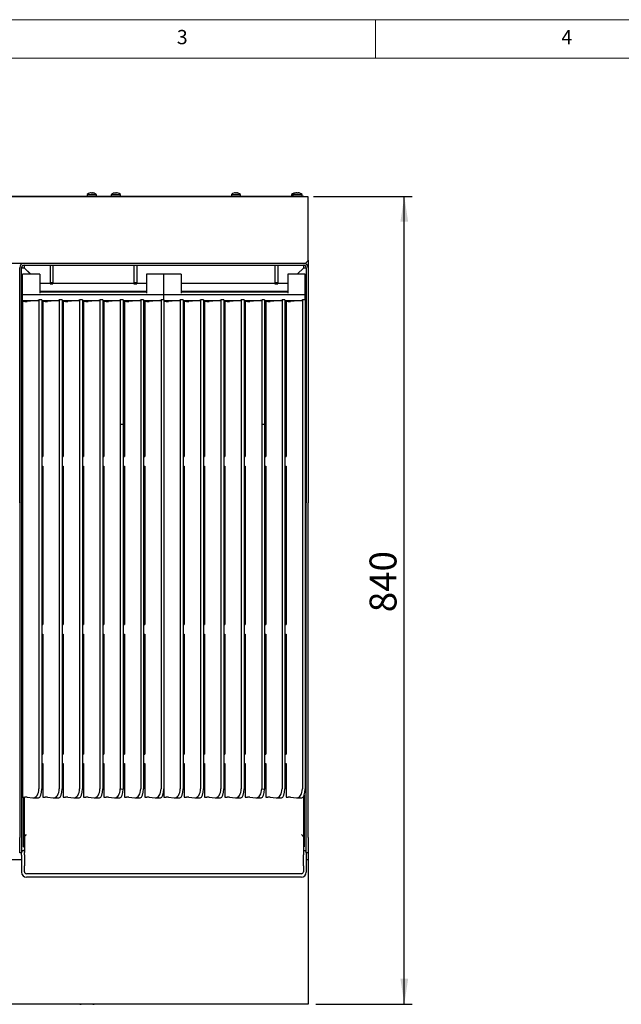
# Model space of a CAD drawing. Units: millimetres. Extents: x 5 to 415, y 5 to 292.
# Drawn here: x 114 to 192, y 164 to 292 of the extents above; entities that cross this region are included whole.
import ezdxf

# ---------------------------------------------------------------- set-up
doc = ezdxf.new("R2010")
doc.units = ezdxf.units.MM
doc.layers.add('FORMAT', color=7, linetype='Continuous')
doc.styles.add('SLDTEXTSTYLE0', font='TXT', dxfattribs={"width": 0.75})
doc.dimstyles.new('SLDDIMSTYLE1', dxfattribs={"dimtxt": 3.5, "dimasz": 3.302, "dimexe": 0, "dimexo": 0.0625, "dimgap": 0.875, "dimtad": 1, "dimdec": 1, "dimlfac": 8, "dimrnd": 1e-09, "dimzin": 12, "dimdsep": 46, "dimtxsty": 'SLDTEXTSTYLE0', "dimsah": 1, "dimcen": 0.09, "dimadec": 0, "dimazin": 3, "dimtfac": 1, "dimtdec": 1, "dimtofl": 0, "dimtmove": 0, "dimatfit": 3, "dimfxl": 0, "dimfrac": 2, "dimtolj": 1, "dimtzin": 12, "dimarcsym": 0})

# ---------------------------------------------------------------- blocks, each defined once
blk = doc.blocks.new('_D_6')
at = {"layer": 'FORMAT'}
for p, q in [((151.92, 269.03), (164.74, 269.03)), ((163.74, 164.07), (163.74, 269.03)), ((152.24, 164.07), (164.74, 164.07))]:
    blk.add_line(p, q, dxfattribs=at)
for points in [[(163.74, 269.03), (163.23, 265.73), (164.24, 265.73)], [(163.74, 164.07), (164.24, 167.37), (163.23, 167.37)]]:
    blk.add_solid(points, dxfattribs=at)
at = {"layer": 'FORMAT', "insert": (159.22, 214.99), "char_height": 3.5, "attachment_point": 1, "rotation": 90, "style": 'SLDTEXTSTYLE0'}
blk.add_mtext('840', dxfattribs=at)

msp = doc.modelspace()

# ---------------------------------------------------------------- linework, layer by layer
at = {"color": 7, "linetype": 'Continuous', "lineweight": 18}
for p, q in [((415, 292), (5, 292)), ((160, 287), (160, 292)), ((410, 287), (10, 287))]:
    msp.add_line(p, q, dxfattribs=at)
at = {"color": 7, "linetype": 'Continuous', "lineweight": 25}
for p, q in [((150.673, 269.034), (39.298, 269.034)), ((150.673, 268.959), (39.298, 268.959)), ((122.517, 269.301), (122.517, 269.034)), ((122.517, 269.301), (123.704, 269.301)), ((122.824, 269.454), (122.824, 269.452)), ((123.043, 269.491), (123.05, 269.45)), ((123.043, 269.491), (123.043, 269.491)), ((123.183, 269.449), (123.191, 269.49)), ((123.191, 269.49), (123.191, 269.49)), ((123.408, 269.448), (123.409, 269.451)), ((123.704, 269.034), (123.704, 269.301)), ((125.642, 269.301), (125.642, 269.034)), ((125.642, 269.301), (126.829, 269.301)), ((125.937, 269.451), (125.938, 269.449)), ((126.155, 269.49), (126.162, 269.45)), ((126.296, 269.451), (126.303, 269.491)), ((126.521, 269.452), (126.522, 269.454)), ((126.829, 269.034), (126.829, 269.301)), ((141.267, 269.301), (141.267, 269.034)), ((141.267, 269.301), (142.454, 269.301)), ((141.574, 269.454), (141.574, 269.452)), ((141.793, 269.491), (141.8, 269.45)), ((141.793, 269.491), (141.793, 269.491)), ((141.933, 269.449), (141.941, 269.49)), ((141.941, 269.49), (141.941, 269.49)), ((142.158, 269.448), (142.159, 269.451)), ((142.454, 269.034), (142.454, 269.301)), ((149.079, 269.301), (149.079, 269.034)), ((149.079, 269.301), (149.267, 269.301)), ((149.267, 269.301), (149.267, 269.034)), ((149.267, 269.301), (150.454, 269.301)), ((149.375, 269.451), (149.375, 269.449)), ((149.574, 269.454), (149.574, 269.452)), ((149.593, 269.49), (149.598, 269.459)), ((149.74, 269.486), (149.741, 269.491)), ((149.741, 269.491), (149.768, 269.489)), ((149.793, 269.491), (149.8, 269.45)), ((149.793, 269.491), (149.793, 269.491)), ((149.933, 269.449), (149.941, 269.49)), ((149.941, 269.49), (149.941, 269.49)), ((150.158, 269.448), (150.159, 269.451)), ((150.454, 269.034), (150.454, 269.301)), ((150.673, 268.959), (150.673, 269.034)), ((150.673, 269.034), (150.923, 269.034)), ((150.711, 268.959), (150.673, 268.959)), ((151.235, 268.959), (150.711, 268.959)), ((150.923, 269.034), (150.923, 268.959)), ((151.235, 268.496), (151.235, 268.959)), ((151.235, 260.734), (151.235, 268.496)), ((150.773, 260.334), (39.198, 260.334)), ((114.298, 260.084), (150.673, 260.084)), ((114.31, 260.084), (114.31, 259.771)), ((117.685, 260.084), (117.685, 257.838)), ((118.06, 260.084), (118.06, 257.838)), ((128.573, 260.084), (128.573, 257.838)), ((128.948, 260.084), (128.948, 257.838)), ((146.91, 260.084), (146.91, 257.838)), ((147.285, 260.084), (147.285, 257.838)), ((150.66, 259.771), (150.66, 260.084)), ((151.235, 260.734), (151.235, 259.771)), ((113.735, 229.209), (113.735, 259.771)), ((113.985, 229.209), (113.985, 259.771)), ((113.985, 259.771), (114.298, 259.771)), ((116.36, 258.907), (114.11, 258.907)), ((114.11, 258.452), (114.11, 258.907)), ((115.162, 258.907), (114.298, 259.771)), ((114.31, 259.771), (115.175, 258.907)), ((116.36, 258.907), (116.36, 258.452)), ((132.485, 258.907), (130.235, 258.907)), ((130.235, 258.907), (130.235, 258.452)), ((132.485, 258.452), (132.485, 258.907)), ((134.735, 258.907), (132.485, 258.907)), ((134.735, 258.907), (134.735, 258.452)), ((150.86, 258.907), (148.61, 258.907)), ((148.61, 258.907), (148.61, 258.452)), ((149.796, 258.907), (150.66, 259.771)), ((150.673, 259.771), (149.808, 258.907)), ((150.673, 259.771), (150.985, 259.771)), ((150.86, 258.452), (150.86, 258.907)), ((150.985, 259.771), (150.985, 229.209)), ((151.235, 259.771), (151.235, 229.209)), ((114.11, 257.711), (114.11, 258.452)), ((114.11, 257.697), (114.11, 257.711)), ((114.11, 256.449), (114.11, 257.697)), ((116.36, 258.452), (116.36, 257.711)), ((116.36, 257.721), (116.373, 257.709)), ((116.36, 257.711), (116.36, 257.697)), ((117.685, 257.709), (116.36, 257.709)), ((116.36, 257.697), (116.36, 256.449)), ((117.685, 257.838), (118.06, 257.838)), ((117.685, 257.838), (117.685, 257.664)), ((117.685, 257.664), (118.06, 257.664)), ((118.06, 257.838), (118.06, 257.664)), ((128.573, 257.709), (118.06, 257.709)), ((128.573, 257.838), (128.948, 257.838)), ((128.573, 257.838), (128.573, 257.664)), ((128.573, 257.664), (128.948, 257.664)), ((128.948, 257.838), (128.948, 257.664)), ((130.235, 257.709), (128.948, 257.709)), ((130.235, 258.452), (130.235, 257.711)), ((130.235, 257.711), (130.235, 257.697)), ((130.235, 257.697), (130.235, 256.449)), ((132.485, 257.711), (132.485, 258.452)), ((132.485, 257.697), (132.485, 257.711)), ((132.485, 256.449), (132.485, 257.697)), ((134.735, 258.452), (134.735, 257.711)), ((134.735, 257.711), (134.735, 257.697)), ((146.91, 257.709), (134.735, 257.709)), ((134.735, 257.697), (134.735, 256.449)), ((146.91, 257.838), (147.285, 257.838)), ((146.91, 257.838), (146.91, 257.664)), ((146.91, 257.664), (147.285, 257.664)), ((147.285, 257.838), (147.285, 257.664)), ((148.61, 257.709), (147.285, 257.709)), ((148.598, 257.709), (148.61, 257.721)), ((148.61, 258.452), (148.61, 257.711)), ((148.61, 257.711), (148.61, 257.697)), ((148.61, 257.697), (148.61, 256.449)), ((150.86, 257.711), (150.86, 258.452)), ((150.86, 257.697), (150.86, 257.711)), ((150.86, 256.449), (150.86, 257.697)), ((114.11, 256.241), (114.11, 256.449)), ((132.485, 256.241), (114.11, 256.241)), ((114.11, 255.491), (114.11, 256.241)), ((116.36, 256.709), (130.235, 256.709)), ((130.235, 256.609), (116.36, 256.609)), ((117.46, 256.609), (117.36, 256.709)), ((117.373, 256.709), (117.473, 256.609)), ((117.998, 256.609), (117.998, 256.646)), ((132.485, 256.241), (132.485, 256.449)), ((132.485, 255.571), (132.485, 256.241)), ((150.86, 256.241), (132.485, 256.241)), ((134.735, 256.709), (148.61, 256.709)), ((148.61, 256.609), (134.735, 256.609)), ((146.973, 256.646), (146.973, 256.609)), ((147.498, 256.609), (147.598, 256.709)), ((147.61, 256.709), (147.511, 256.609)), ((150.86, 256.241), (150.86, 256.449)), ((150.86, 255.571), (150.86, 256.241)), ((114.11, 255.491), (116.096, 255.491)), ((114.11, 255.377), (114.11, 255.491)), ((114.189, 255.377), (114.11, 255.377)), ((114.11, 255.377), (114.11, 190.951)), ((116.072, 255.491), (114.707, 255.371)), ((116.61, 255.571), (116.235, 255.571)), ((116.235, 255.571), (116.235, 192.046)), ((116.61, 255.571), (116.61, 192.046)), ((116.61, 255.491), (118.742, 255.491)), ((116.756, 255.35), (116.61, 255.35)), ((116.835, 255.377), (116.756, 255.377)), ((116.756, 255.377), (116.756, 235.234)), ((118.718, 255.491), (117.353, 255.371)), ((119.256, 255.571), (118.881, 255.571)), ((118.881, 255.571), (118.881, 192.046)), ((119.256, 255.571), (119.256, 192.046)), ((119.256, 255.491), (121.388, 255.491)), ((119.402, 255.35), (119.256, 255.35)), ((119.481, 255.377), (119.402, 255.377)), ((119.402, 255.377), (119.402, 235.234)), ((121.364, 255.491), (119.999, 255.371)), ((121.902, 255.571), (121.527, 255.571)), ((121.527, 255.571), (121.527, 192.046)), ((121.902, 255.571), (121.902, 192.046)), ((121.902, 255.491), (124.033, 255.491)), ((122.048, 255.35), (121.902, 255.35)), ((122.126, 255.377), (122.048, 255.377)), ((122.048, 255.377), (122.048, 235.234)), ((124.01, 255.491), (122.645, 255.371)), ((124.548, 255.571), (124.173, 255.571)), ((124.173, 255.571), (124.173, 192.046)), ((124.548, 255.571), (124.548, 192.046)), ((124.548, 255.491), (126.679, 255.491)), ((124.694, 255.35), (124.548, 255.35)), ((124.772, 255.377), (124.694, 255.377)), ((124.694, 255.377), (124.694, 235.234)), ((126.655, 255.491), (125.291, 255.371)), ((127.194, 255.571), (126.819, 255.571)), ((126.819, 255.571), (126.819, 239.447)), ((127.194, 255.571), (127.194, 239.447)), ((127.194, 255.491), (129.325, 255.491)), ((127.34, 255.35), (127.194, 255.35)), ((127.418, 255.377), (127.34, 255.377)), ((127.34, 255.377), (127.34, 235.234)), ((129.301, 255.491), (127.937, 255.371)), ((129.84, 255.571), (129.465, 255.571)), ((129.465, 255.571), (129.465, 192.046)), ((129.84, 255.571), (129.84, 192.046)), ((129.84, 255.491), (131.971, 255.491)), ((129.985, 255.35), (129.84, 255.35)), ((130.064, 255.377), (129.985, 255.377)), ((129.985, 255.377), (129.985, 235.234)), ((131.947, 255.491), (130.582, 255.371)), ((132.485, 255.571), (132.11, 255.571)), ((132.11, 255.571), (132.11, 192.046)), ((132.485, 255.571), (132.485, 192.046)), ((132.485, 255.491), (134.471, 255.491)), ((132.564, 255.377), (132.485, 255.377)), ((134.447, 255.491), (133.082, 255.371)), ((134.985, 255.571), (134.61, 255.571)), ((134.61, 255.571), (134.61, 192.046)), ((134.985, 255.571), (134.985, 192.046)), ((134.985, 255.491), (137.117, 255.491)), ((135.131, 255.35), (134.985, 255.35)), ((135.21, 255.377), (135.131, 255.377)), ((135.131, 255.377), (135.131, 235.234)), ((137.093, 255.491), (135.728, 255.371)), ((137.631, 255.571), (137.256, 255.571)), ((137.256, 255.571), (137.256, 192.046)), ((137.631, 255.571), (137.631, 192.046)), ((137.631, 255.491), (139.763, 255.491)), ((137.777, 255.35), (137.631, 255.35)), ((137.856, 255.377), (137.777, 255.377)), ((137.777, 255.377), (137.777, 235.234)), ((139.739, 255.491), (138.374, 255.371)), ((140.277, 255.571), (139.902, 255.571)), ((139.902, 255.571), (139.902, 192.046)), ((140.277, 255.571), (140.277, 192.046)), ((140.277, 255.491), (142.408, 255.491)), ((140.423, 255.35), (140.277, 255.35)), ((140.501, 255.377), (140.423, 255.377)), ((140.423, 255.377), (140.423, 235.234)), ((142.385, 255.491), (141.02, 255.371)), ((142.923, 255.571), (142.548, 255.571)), ((142.548, 255.571), (142.548, 192.046)), ((142.923, 255.571), (142.923, 192.046)), ((142.923, 255.491), (145.054, 255.491)), ((143.069, 255.35), (142.923, 255.35)), ((143.147, 255.377), (143.069, 255.377)), ((143.069, 255.377), (143.069, 235.234)), ((145.03, 255.491), (143.666, 255.371)), ((145.569, 255.571), (145.194, 255.571)), ((145.194, 255.571), (145.194, 239.447)), ((145.569, 255.571), (145.569, 239.447)), ((145.569, 255.491), (147.7, 255.491)), ((145.715, 255.35), (145.569, 255.35)), ((145.793, 255.377), (145.715, 255.377)), ((145.715, 255.377), (145.715, 235.234)), ((147.676, 255.491), (146.312, 255.371)), ((148.215, 255.571), (147.84, 255.571)), ((147.84, 255.571), (147.84, 192.046)), ((148.215, 255.571), (148.215, 192.046)), ((148.215, 255.491), (150.346, 255.491)), ((148.36, 255.35), (148.215, 255.35)), ((148.439, 255.377), (148.36, 255.377)), ((148.36, 255.377), (148.36, 235.234)), ((150.322, 255.491), (148.957, 255.371)), ((150.86, 255.571), (150.485, 255.571)), ((150.485, 255.571), (150.485, 192.046)), ((150.86, 255.571), (150.86, 192.046)), ((124.548, 253.396), (124.694, 253.396)), ((140.277, 253.396), (140.423, 253.396)), ((124.694, 253.213), (124.548, 253.213)), ((140.423, 253.213), (140.277, 253.213)), ((126.819, 239.447), (126.819, 192.046)), ((126.819, 239.447), (127.194, 239.447)), ((127.194, 239.447), (127.194, 192.014)), ((145.194, 239.447), (145.194, 192.046)), ((145.194, 239.447), (145.569, 239.447)), ((145.569, 239.447), (145.569, 192.014)), ((116.61, 235.234), (116.756, 235.234)), ((119.256, 235.234), (119.402, 235.234)), ((121.902, 235.234), (122.048, 235.234)), ((124.548, 235.234), (124.694, 235.234)), ((127.194, 235.234), (127.34, 235.234)), ((129.84, 235.234), (129.985, 235.234)), ((134.985, 235.234), (135.131, 235.234)), ((137.631, 235.234), (137.777, 235.234)), ((140.277, 235.234), (140.423, 235.234)), ((142.923, 235.234), (143.069, 235.234)), ((145.569, 235.234), (145.715, 235.234)), ((148.215, 235.234), (148.36, 235.234)), ((116.61, 233.987), (116.756, 233.987)), ((116.756, 233.987), (116.756, 213.405)), ((119.256, 233.987), (119.402, 233.987)), ((119.402, 233.987), (119.402, 213.405)), ((121.902, 233.987), (122.048, 233.987)), ((122.048, 233.987), (122.048, 213.405)), ((124.548, 233.987), (124.694, 233.987)), ((124.694, 233.987), (124.694, 213.405)), ((127.194, 233.987), (127.34, 233.987)), ((127.34, 233.987), (127.34, 213.405)), ((129.84, 233.987), (129.985, 233.987)), ((129.985, 233.987), (129.985, 213.405)), ((134.985, 233.987), (135.131, 233.987)), ((135.131, 233.987), (135.131, 213.405)), ((137.631, 233.987), (137.777, 233.987)), ((137.777, 233.987), (137.777, 213.405)), ((140.277, 233.987), (140.423, 233.987)), ((140.423, 233.987), (140.423, 213.405)), ((142.923, 233.987), (143.069, 233.987)), ((143.069, 233.987), (143.069, 213.405)), ((145.569, 233.987), (145.715, 233.987)), ((145.715, 233.987), (145.715, 213.405)), ((148.215, 233.987), (148.36, 233.987)), ((148.36, 233.987), (148.36, 213.405)), ((113.735, 229.209), (113.735, 219.41)), ((113.985, 229.209), (113.985, 219.41)), ((150.985, 219.41), (150.985, 229.209)), ((151.235, 219.41), (151.235, 229.209)), ((113.735, 219.41), (113.735, 213.847)), ((113.985, 219.41), (113.985, 213.847)), ((150.985, 213.847), (150.985, 219.41)), ((151.235, 213.847), (151.235, 219.41)), ((113.735, 213.847), (113.735, 196.209)), ((113.985, 213.847), (113.985, 196.209)), ((150.985, 196.209), (150.985, 213.847)), ((151.235, 196.209), (151.235, 213.847)), ((116.61, 213.405), (116.756, 213.405)), ((119.256, 213.405), (119.402, 213.405)), ((121.902, 213.405), (122.048, 213.405)), ((124.548, 213.405), (124.694, 213.405)), ((127.194, 213.405), (127.34, 213.405)), ((129.84, 213.405), (129.985, 213.405)), ((134.985, 213.405), (135.131, 213.405)), ((137.631, 213.405), (137.777, 213.405)), ((140.277, 213.405), (140.423, 213.405)), ((142.923, 213.405), (143.069, 213.405)), ((145.569, 213.405), (145.715, 213.405)), ((148.215, 213.405), (148.36, 213.405)), ((116.61, 212.157), (116.756, 212.157)), ((116.756, 212.157), (116.756, 196.565)), ((119.256, 212.157), (119.402, 212.157)), ((119.402, 212.157), (119.402, 196.565)), ((121.902, 212.157), (122.048, 212.157)), ((122.048, 212.157), (122.048, 196.565)), ((124.548, 212.157), (124.694, 212.157)), ((124.694, 212.157), (124.694, 196.565)), ((127.194, 212.157), (127.34, 212.157)), ((127.34, 212.157), (127.34, 196.565)), ((129.84, 212.157), (129.985, 212.157)), ((129.985, 212.157), (129.985, 196.565)), ((134.985, 212.157), (135.131, 212.157)), ((135.131, 212.157), (135.131, 196.565)), ((137.631, 212.157), (137.777, 212.157)), ((137.777, 212.157), (137.777, 196.565)), ((140.277, 212.157), (140.423, 212.157)), ((140.423, 212.157), (140.423, 196.565)), ((142.923, 212.157), (143.069, 212.157)), ((143.069, 212.157), (143.069, 196.565)), ((145.569, 212.157), (145.715, 212.157)), ((145.715, 212.157), (145.715, 196.565)), ((148.215, 212.157), (148.36, 212.157)), ((148.36, 212.157), (148.36, 196.565)), ((113.735, 196.209), (113.735, 185.709)), ((113.985, 196.209), (113.985, 185.709)), ((116.61, 196.565), (116.756, 196.565)), ((119.256, 196.565), (119.402, 196.565)), ((121.902, 196.565), (122.048, 196.565)), ((124.694, 196.705), (124.548, 196.705)), ((124.548, 196.565), (124.694, 196.565)), ((127.194, 196.565), (127.34, 196.565)), ((129.84, 196.565), (129.985, 196.565)), ((134.985, 196.565), (135.131, 196.565)), ((137.631, 196.565), (137.777, 196.565)), ((140.423, 196.705), (140.277, 196.705)), ((140.277, 196.565), (140.423, 196.565)), ((142.923, 196.565), (143.069, 196.565)), ((145.569, 196.565), (145.715, 196.565)), ((148.215, 196.565), (148.36, 196.565)), ((150.985, 185.709), (150.985, 196.209)), ((151.235, 185.709), (151.235, 196.209)), ((116.61, 195.317), (116.756, 195.317)), ((116.756, 195.317), (116.756, 190.951)), ((119.256, 195.317), (119.402, 195.317)), ((119.402, 195.317), (119.402, 190.951)), ((121.902, 195.317), (122.048, 195.317)), ((122.048, 195.317), (122.048, 190.951)), ((124.548, 195.317), (124.694, 195.317)), ((124.694, 195.317), (124.694, 190.951)), ((127.194, 195.317), (127.34, 195.317)), ((127.34, 195.317), (127.34, 190.951)), ((129.84, 195.317), (129.985, 195.317)), ((129.985, 195.317), (129.985, 190.951)), ((134.985, 195.317), (135.131, 195.317)), ((135.131, 195.317), (135.131, 190.951)), ((137.631, 195.317), (137.777, 195.317)), ((137.777, 195.317), (137.777, 190.951)), ((140.277, 195.317), (140.423, 195.317)), ((140.423, 195.317), (140.423, 190.951)), ((142.923, 195.317), (143.069, 195.317)), ((143.069, 195.317), (143.069, 190.951)), ((145.569, 195.317), (145.715, 195.317)), ((145.715, 195.317), (145.715, 190.951)), ((148.215, 195.317), (148.36, 195.317)), ((148.36, 195.317), (148.36, 190.951)), ((114.079, 193.584), (114.11, 193.584)), ((114.079, 193.334), (114.079, 193.584)), ((114.079, 193.334), (114.11, 193.334)), ((116.756, 193.834), (116.61, 193.834)), ((116.61, 193.584), (116.756, 193.584)), ((116.61, 193.334), (116.756, 193.334)), ((119.402, 194.271), (119.256, 194.271)), ((119.402, 193.834), (119.256, 193.834)), ((119.256, 193.584), (119.402, 193.584)), ((119.256, 193.334), (119.402, 193.334)), ((122.048, 194.271), (121.902, 194.271)), ((122.048, 193.834), (121.902, 193.834)), ((121.902, 193.584), (122.048, 193.584)), ((121.902, 193.334), (122.048, 193.334)), ((124.694, 194.271), (124.548, 194.271)), ((124.694, 193.834), (124.548, 193.834)), ((124.548, 193.584), (124.694, 193.584)), ((124.548, 193.334), (124.694, 193.334)), ((127.34, 194.271), (127.194, 194.271)), ((127.34, 193.834), (127.194, 193.834)), ((127.194, 193.584), (127.34, 193.584)), ((127.194, 193.334), (127.34, 193.334)), ((129.985, 194.271), (129.84, 194.271)), ((129.985, 193.834), (129.84, 193.834)), ((129.84, 193.584), (129.985, 193.584)), ((129.84, 193.334), (129.985, 193.334)), ((135.131, 194.271), (134.985, 194.271)), ((135.131, 193.834), (134.985, 193.834)), ((134.985, 193.584), (135.131, 193.584)), ((134.985, 193.334), (135.131, 193.334)), ((137.777, 194.271), (137.631, 194.271)), ((137.777, 193.834), (137.631, 193.834)), ((137.631, 193.584), (137.777, 193.584)), ((137.631, 193.334), (137.777, 193.334)), ((140.423, 194.271), (140.277, 194.271)), ((140.423, 193.834), (140.277, 193.834)), ((140.277, 193.584), (140.423, 193.584)), ((140.277, 193.334), (140.423, 193.334)), ((143.069, 194.271), (142.923, 194.271)), ((143.069, 193.834), (142.923, 193.834)), ((142.923, 193.584), (143.069, 193.584)), ((142.923, 193.334), (143.069, 193.334)), ((145.715, 194.271), (145.569, 194.271)), ((145.715, 193.834), (145.569, 193.834)), ((145.569, 193.584), (145.715, 193.584)), ((145.569, 193.334), (145.715, 193.334)), ((148.36, 193.834), (148.215, 193.834)), ((148.215, 193.584), (148.36, 193.584)), ((148.215, 193.334), (148.36, 193.334)), ((150.86, 193.584), (150.892, 193.584)), ((150.86, 193.334), (150.892, 193.334)), ((150.892, 193.334), (150.892, 193.584)), ((116.61, 193.221), (116.756, 193.221)), ((119.256, 193.221), (119.402, 193.221)), ((121.902, 193.221), (122.048, 193.221)), ((124.548, 193.221), (124.694, 193.221)), ((127.194, 193.221), (127.34, 193.221)), ((129.84, 193.221), (129.985, 193.221)), ((132.485, 192.046), (132.485, 190.951)), ((134.985, 193.221), (135.131, 193.221)), ((137.631, 193.221), (137.777, 193.221)), ((140.277, 193.221), (140.423, 193.221)), ((142.923, 193.221), (143.069, 193.221)), ((145.569, 193.221), (145.715, 193.221)), ((148.215, 193.221), (148.36, 193.221)), ((114.11, 190.951), (114.189, 190.951)), ((114.235, 184.519), (114.235, 190.952)), ((114.348, 184.519), (114.348, 190.955)), ((114.707, 190.958), (115.463, 190.879)), ((115.513, 190.876), (116.177, 190.876)), ((116.756, 190.951), (116.835, 190.951)), ((117.353, 190.958), (118.109, 190.879)), ((118.159, 190.876), (118.823, 190.876)), ((119.402, 190.951), (119.481, 190.951)), ((119.999, 190.958), (120.755, 190.879)), ((120.805, 190.876), (121.469, 190.876)), ((122.048, 190.951), (122.126, 190.951)), ((122.645, 190.958), (123.401, 190.879)), ((123.451, 190.876), (124.115, 190.876)), ((124.694, 190.951), (124.772, 190.951)), ((125.291, 190.958), (126.047, 190.879)), ((126.096, 190.876), (126.76, 190.876)), ((127.34, 190.951), (127.418, 190.951)), ((127.937, 190.958), (128.692, 190.879)), ((128.742, 190.876), (129.406, 190.876)), ((129.985, 190.951), (130.064, 190.951)), ((130.582, 190.958), (131.338, 190.879)), ((131.388, 190.876), (132.052, 190.876)), ((132.485, 190.951), (132.564, 190.951)), ((133.082, 190.958), (133.838, 190.879)), ((133.888, 190.876), (134.552, 190.876)), ((135.131, 190.951), (135.21, 190.951)), ((135.728, 190.958), (136.484, 190.879)), ((136.534, 190.876), (137.198, 190.876)), ((137.777, 190.951), (137.856, 190.951)), ((138.374, 190.958), (139.13, 190.879)), ((139.18, 190.876), (139.844, 190.876)), ((140.423, 190.951), (140.501, 190.951)), ((141.02, 190.958), (141.776, 190.879)), ((141.826, 190.876), (142.49, 190.876)), ((143.069, 190.951), (143.147, 190.951)), ((143.666, 190.958), (144.422, 190.879)), ((144.471, 190.876), (145.135, 190.876)), ((145.715, 190.951), (145.793, 190.951)), ((146.312, 190.958), (147.067, 190.879)), ((147.117, 190.876), (147.781, 190.876)), ((148.36, 190.951), (148.439, 190.951)), ((148.957, 190.958), (149.713, 190.879)), ((149.763, 190.876), (150.427, 190.876)), ((150.623, 190.998), (150.623, 184.519)), ((150.735, 191.215), (150.735, 184.519)), ((113.735, 183.709), (113.735, 185.709)), ((113.985, 185.709), (113.985, 183.709)), ((114.375, 185.895), (114.348, 185.818)), ((114.357, 185.808), (114.357, 183.764)), ((150.623, 185.818), (150.596, 185.895)), ((150.614, 185.808), (150.614, 183.764)), ((150.985, 183.709), (150.985, 185.709)), ((151.235, 185.709), (151.235, 183.709)), ((114.235, 184.519), (114.348, 184.519)), ((150.735, 184.519), (150.623, 184.519)), ((113.985, 183.709), (113.735, 183.709)), ((114.357, 183.959), (113.985, 183.959)), ((113.985, 183.396), (113.985, 183.709)), ((113.985, 183.396), (113.985, 181.847)), ((114.357, 183.45), (114.357, 183.764)), ((114.357, 183.45), (114.357, 182.032)), ((150.985, 183.959), (150.614, 183.959)), ((150.614, 183.764), (150.614, 183.45)), ((150.614, 182.032), (150.614, 183.45)), ((150.985, 183.709), (150.985, 183.396)), ((151.235, 183.709), (150.985, 183.709)), ((150.985, 183.396), (150.985, 181.847)), ((151.235, 183.709), (151.235, 182.821)), ((113.985, 182.821), (38.735, 182.821)), ((113.985, 181.847), (113.985, 181.798)), ((113.985, 181.798), (113.985, 181.189)), ((114.357, 181.908), (114.357, 182.032)), ((114.357, 181.245), (114.357, 181.908)), ((150.614, 182.032), (150.614, 181.908)), ((150.614, 181.908), (150.614, 181.245)), ((151.235, 182.821), (150.985, 182.821)), ((150.985, 181.847), (150.985, 181.798)), ((150.985, 181.798), (150.985, 181.189)), ((151.235, 182.821), (151.235, 182.359)), ((151.235, 182.359), (151.235, 164.534)), ((150.364, 181.01), (114.607, 181.01)), ((150.36, 180.567), (114.61, 180.567)), ((151.235, 164.071), (38.735, 164.071)), ((123.235, 164.034), (121.735, 164.034)), ((151.235, 164.534), (151.235, 164.071))]:
    msp.add_line(p, q, dxfattribs=at)
for centre, radius, start, end in [((123.11, 268.496), 1, 106.64049, 126.42357), ((123.11, 268.485), 1.009, 93.84973, 106.46225), ((123.11, 268.484), 1.009, 93.84626, 106.45483), ((123.11, 268.445), 1.008, 85.83789, 93.45827), ((123.11, 268.444), 1.008, 85.84531, 93.45058), ((123.111, 268.485), 1.009, 72.83972, 85.45224), ((123.111, 268.485), 1.008, 72.83207, 85.44856), ((123.11, 268.496), 1, 53.57643, 72.6489), ((126.235, 268.496), 1, 107.3511, 126.42357), ((126.235, 268.485), 1.008, 94.55144, 107.16793), ((126.235, 268.445), 1.008, 86.54173, 94.16211), ((126.236, 268.485), 1.009, 73.53775, 86.15027), ((126.235, 268.496), 1, 53.57643, 73.35951), ((141.86, 268.496), 1, 106.64049, 126.42357), ((141.86, 268.485), 1.009, 93.84973, 106.46225), ((141.86, 268.484), 1.009, 93.84626, 106.45483), ((141.86, 268.445), 1.008, 85.83789, 93.45827), ((141.86, 268.444), 1.008, 85.84531, 93.45058), ((141.861, 268.485), 1.009, 72.83972, 85.45224), ((141.861, 268.485), 1.008, 72.83207, 85.44856), ((141.86, 268.496), 1, 53.57643, 72.6489), ((149.673, 268.496), 1, 107.3511, 126.42357), ((149.86, 268.496), 1, 106.64049, 126.42357), ((149.673, 268.485), 1.008, 94.55144, 107.16793), ((149.86, 268.485), 1.009, 93.84973, 106.46225), ((149.86, 268.484), 1.009, 93.84626, 106.45483), ((149.673, 268.485), 1.008, 74.94337, 83.15014), ((149.86, 268.445), 1.008, 85.83789, 93.45827), ((149.86, 268.444), 1.008, 85.84531, 93.45058), ((149.861, 268.485), 1.009, 72.83972, 85.45224), ((149.861, 268.485), 1.008, 72.83207, 85.44856), ((149.86, 268.496), 1, 53.57643, 72.6489), ((114.298, 259.771), 0.562, 90, 180), ((114.298, 259.771), 0.312, 90, 180), ((150.673, 259.771), 0.562, 0, 90), ((150.673, 259.771), 0.312, 0, 90), ((114.208, 193.444), 2.493, 269.56832, 274.28757), ((114.547, 188.827), 2.137, 85.69327, 94.10396), ((116.853, 193.444), 2.493, 269.56832, 274.28757), ((117.193, 188.827), 2.137, 85.69327, 94.10396), ((119.499, 193.444), 2.493, 269.56832, 274.28757), ((119.839, 188.827), 2.137, 85.69327, 94.10396), ((122.145, 193.444), 2.493, 269.56832, 274.28757), ((122.484, 188.827), 2.137, 85.69327, 94.10396), ((124.791, 193.444), 2.493, 269.56832, 274.28757), ((125.13, 188.827), 2.137, 85.69327, 94.10396), ((127.437, 193.444), 2.493, 269.56832, 274.28757), ((127.776, 188.827), 2.137, 85.69327, 94.10396), ((130.083, 193.444), 2.493, 269.56832, 274.28757), ((130.422, 188.827), 2.137, 85.69327, 94.10396), ((132.583, 193.444), 2.493, 269.56832, 274.28757), ((132.922, 188.827), 2.137, 85.69327, 94.10396), ((135.228, 193.444), 2.493, 269.56832, 274.28757), ((135.568, 188.827), 2.137, 85.69327, 94.10396), ((137.874, 193.444), 2.493, 269.56832, 274.28757), ((138.214, 188.827), 2.137, 85.69327, 94.10396), ((140.52, 193.444), 2.493, 269.56832, 274.28757), ((140.859, 188.827), 2.137, 85.69327, 94.10396), ((143.166, 193.444), 2.493, 269.56832, 274.28757), ((143.505, 188.827), 2.137, 85.69327, 94.10396), ((145.812, 193.444), 2.493, 269.56832, 274.28757), ((146.151, 188.827), 2.137, 85.69327, 94.10396), ((148.458, 193.444), 2.493, 269.56832, 274.28757), ((148.797, 188.827), 2.137, 85.69327, 94.10396), ((114.609, 181.19), 0.624, 180.10943, 270.10901), ((114.599, 181.253), 0.243, 181.83621, 271.72544), ((150.362, 181.19), 0.624, 269.89099, 359.89057), ((150.371, 181.253), 0.243, 268.27456, 358.16379), ((121.735, 164.409), 0.375, 244.15807, 270), ((123.235, 164.409), 0.375, 270, 295.84193)]:
    msp.add_arc(centre, radius, start, end, dxfattribs=at)
for centre, major_axis, ratio, start_param, end_param in [((114.189, 255.363), (0.25, 0), 0.0543429, 0.6082456, 1.5707963), ((114.548, 255.377), (0.187, 0), 0.0543429, 3.7498382, 5.7298304), ((116.081, 255.866), (-0.024, 0.375), 0.6148762, 3.1021861, 3.7674119), ((116.835, 255.363), (0.25, 0), 0.0543429, 0.6082456, 1.5707963), ((117.194, 255.377), (0.188, 0), 0.0543429, 3.7498382, 5.7298304), ((118.727, 255.866), (-0.024, 0.375), 0.6148762, 3.1021861, 3.7674119), ((119.481, 255.363), (0.25, 0), 0.0543429, 0.6082456, 1.5707963), ((119.84, 255.377), (0.188, 0), 0.0543429, 3.7498382, 5.7298304), ((121.373, 255.866), (-0.024, 0.375), 0.6148762, 3.1021861, 3.7674119), ((122.126, 255.363), (0.25, 0), 0.0543429, 0.6082456, 1.5707963), ((122.485, 255.377), (0.188, 0), 0.0543429, 3.7498382, 5.7298304), ((124.018, 255.866), (-0.024, 0.375), 0.6148762, 3.1021861, 3.7674119), ((124.772, 255.363), (0.25, 0), 0.0543429, 0.6082456, 1.5707963), ((125.131, 255.377), (0.188, 0), 0.0543429, 3.7498382, 5.7298304), ((126.664, 255.866), (-0.024, 0.375), 0.6148762, 3.1021861, 3.7674119), ((127.418, 255.363), (0.25, 0), 0.0543429, 0.6082456, 1.5707963), ((127.777, 255.377), (0.188, 0), 0.0543429, 3.7498382, 5.7298304), ((129.31, 255.866), (-0.024, 0.375), 0.6148762, 3.1021861, 3.7674119), ((130.064, 255.363), (0.25, 0), 0.0543429, 0.6082456, 1.5707963), ((130.423, 255.377), (0.188, 0), 0.0543429, 3.7498382, 5.7298304), ((131.956, 255.866), (-0.024, 0.375), 0.6148762, 3.1021861, 3.7674119), ((132.564, 255.363), (0.25, 0), 0.0543429, 0.6082456, 1.5707963), ((132.923, 255.377), (0.188, 0), 0.0543429, 3.7498382, 5.7298304), ((134.456, 255.866), (-0.024, 0.375), 0.6148762, 3.1021861, 3.7674119), ((135.21, 255.363), (0.25, 0), 0.0543429, 0.6082456, 1.5707963), ((135.569, 255.377), (0.188, 0), 0.0543429, 3.7498382, 5.7298304), ((137.102, 255.866), (-0.024, 0.375), 0.6148762, 3.1021861, 3.7674119), ((137.856, 255.363), (0.25, 0), 0.0543429, 0.6082456, 1.5707963), ((138.215, 255.377), (0.188, 0), 0.0543429, 3.7498382, 5.7298304), ((139.748, 255.866), (-0.024, 0.375), 0.6148762, 3.1021861, 3.7674119), ((140.501, 255.363), (0.25, 0), 0.0543429, 0.6082456, 1.5707963), ((140.86, 255.377), (0.188, 0), 0.0543429, 3.7498382, 5.7298304), ((142.393, 255.866), (-0.024, 0.375), 0.6148762, 3.1021861, 3.7674119), ((143.147, 255.363), (0.25, 0), 0.0543429, 0.6082456, 1.5707963), ((143.506, 255.377), (0.187, 0), 0.0543429, 3.7498382, 5.7298304), ((145.039, 255.866), (-0.024, 0.375), 0.6148762, 3.1021861, 3.7674119), ((145.793, 255.363), (0.25, 0), 0.0543429, 0.6082456, 1.5707963), ((146.152, 255.377), (0.188, 0), 0.0543429, 3.7498382, 5.7298304), ((147.685, 255.866), (-0.024, 0.375), 0.6148762, 3.1021861, 3.7674119), ((148.439, 255.363), (0.25, 0), 0.0543429, 0.6082456, 1.5707963), ((148.798, 255.377), (0.188, 0), 0.0543429, 3.7498382, 5.7298304), ((150.331, 255.866), (-0.024, 0.375), 0.6148762, 3.1021861, 3.7674119), ((115.463, 192.126), (-0.08, 1.249), 0.6148762, 3.0376842, 4.6084806), ((116.147, 192.126), (-0.035, 1.25), 0.3695733, 3.1313674, 4.6376618), ((118.109, 192.126), (-0.08, 1.249), 0.6148762, 3.0376842, 4.6084806), ((118.793, 192.126), (-0.035, 1.25), 0.3695733, 3.1313674, 4.6376618), ((120.755, 192.126), (-0.08, 1.249), 0.6148762, 3.0376842, 4.6084806), ((121.439, 192.126), (-0.035, 1.25), 0.3695733, 3.1313674, 4.6376618), ((123.401, 192.126), (-0.08, 1.249), 0.6148762, 3.0376842, 4.6084806), ((124.085, 192.126), (-0.035, 1.25), 0.3695733, 3.1313674, 4.6376618), ((126.047, 192.126), (-0.08, 1.249), 0.6148762, 3.0376842, 4.6084806), ((126.731, 192.126), (-0.035, 1.25), 0.3695733, 3.1313674, 4.6118359), ((1250.891, 192.126), (1124.072, 0.081), 0.0011097, 3.1415926, 3.1674185), ((128.692, 192.126), (-0.08, 1.249), 0.6148762, 3.0376842, 4.6084806), ((129.376, 192.126), (-0.035, 1.25), 0.3695733, 3.1313674, 4.6376618), ((131.338, 192.126), (-0.08, 1.249), 0.6148762, 3.0376842, 4.6084806), ((132.022, 192.126), (-0.035, 1.25), 0.3695733, 3.1313674, 4.6376618), ((133.838, 192.126), (-0.08, 1.249), 0.6148762, 3.0376842, 4.6084806), ((134.522, 192.126), (-0.035, 1.25), 0.3695733, 3.1313674, 4.6376618), ((136.484, 192.126), (-0.08, 1.249), 0.6148762, 3.0376842, 4.6084806), ((137.168, 192.126), (-0.035, 1.25), 0.3695733, 3.1313674, 4.6376618), ((139.13, 192.126), (-0.08, 1.249), 0.6148762, 3.0376842, 4.6084806), ((139.814, 192.126), (-0.035, 1.25), 0.3695733, 3.1313674, 4.6376618), ((141.776, 192.126), (-0.08, 1.249), 0.6148762, 3.0376842, 4.6084806), ((142.46, 192.126), (-0.035, 1.25), 0.3695733, 3.1313674, 4.6376618), ((144.422, 192.126), (-0.08, 1.249), 0.6148762, 3.0376842, 4.6084806), ((145.106, 192.126), (-0.035, 1.25), 0.3695733, 3.1313674, 4.6118359), ((1269.266, 192.126), (1124.072, 0.081), 0.0011097, 3.1415926, 3.1674185), ((147.067, 192.126), (-0.08, 1.249), 0.6148762, 3.0376842, 4.6084806), ((147.751, 192.126), (-0.035, 1.25), 0.3695733, 3.1313674, 4.6376618), ((149.713, 192.126), (-0.08, 1.249), 0.6148762, 3.0376842, 4.6084806), ((150.397, 192.126), (-0.035, 1.25), 0.3695733, 3.1313674, 4.6376618)]:
    msp.add_ellipse(centre, major_axis=major_axis, ratio=ratio, start_param=start_param, end_param=end_param, dxfattribs=at)
msp.add_open_spline([(150.773, 260.334), (150.811, 260.34), (150.889, 260.352), (151.004, 260.444), (151.12, 260.576), (151.197, 260.681), (151.235, 260.734)], degree=3, dxfattribs=at)
for points, knots in [([(114.392, 185.88), (114.381, 185.867), (114.361, 185.844), (114.358, 185.819), (114.357, 185.808)], [0, 0, 0, 0, 0.5599875, 1, 1, 1, 1]), ([(114.598, 186.096), (114.562, 186.064), (114.497, 186.006), (114.418, 185.939), (114.387, 185.907), (114.375, 185.895)], [0, 0, 0, 0, 0.4222456, 0.7668748, 1, 1, 1, 1]), ([(114.392, 185.88), (114.405, 185.891), (114.433, 185.915), (114.481, 185.967), (114.536, 186.029), (114.577, 186.073), (114.598, 186.096)], [0, 0, 0, 0, 0.2197795, 0.4592938, 0.719197, 1, 1, 1, 1]), ([(150.596, 185.895), (150.582, 185.907), (150.55, 185.935), (150.47, 186.004), (150.408, 186.063), (150.373, 186.096)], [0, 0, 0, 0, 0.24712395, 0.57746024, 1, 1, 1, 1]), ([(150.373, 186.096), (150.397, 186.072), (150.441, 186.026), (150.499, 185.963), (150.545, 185.914), (150.569, 185.89), (150.579, 185.88)], [0, 0, 0, 0, 0.3052395, 0.5728363, 0.8038625, 1, 1, 1, 1]), ([(150.579, 185.88), (150.59, 185.867), (150.61, 185.844), (150.613, 185.819), (150.614, 185.808)], [0, 0, 0, 0, 0.55998749, 1, 1, 1, 1]), ([(113.985, 183.959), (114.035, 183.965), (114.134, 183.978), (114.258, 184.035), (114.332, 184.087), (114.357, 184.105)], [0, 0, 0, 0, 0.399736, 0.799472, 1, 1, 1, 1]), ([(150.614, 184.105), (150.639, 184.087), (150.713, 184.035), (150.837, 183.978), (150.936, 183.965), (150.985, 183.959)], [0, 0, 0, 0, 0.200528, 0.600264, 1, 1, 1, 1])]:
    msp.add_open_spline(points, degree=3, knots=knots, dxfattribs=at)

# ---------------------------------------------------------------- texts
at = {"color": 5, "linetype": 'Continuous', "lineweight": 0, "char_height": 1.852, "attachment_point": 1, "style": 'SLDTEXTSTYLE0'}
for s, insert in [('3', (134.167, 290.668)), ('4', (184.167, 290.668))]:
    msp.add_mtext(s, dxfattribs=dict(at, insert=insert))

# ---------------------------------------------------------------- dimensions: what is measured, and where the dimension line sits
at = {"layer": 'FORMAT'}
dim = msp.add_linear_dim(base=(163.736, 269.034), p1=(151.235, 164.071), p2=(150.923, 269.034), angle=90, dimstyle='SLDDIMSTYLE1', dxfattribs=at)
dim.commit()
dim.dimension.update_dxf_attribs({"geometry": '_D_6', "text_midpoint": (163.736, 218.864), "dimtype": 160})

doc.saveas('drawing.dxf')
